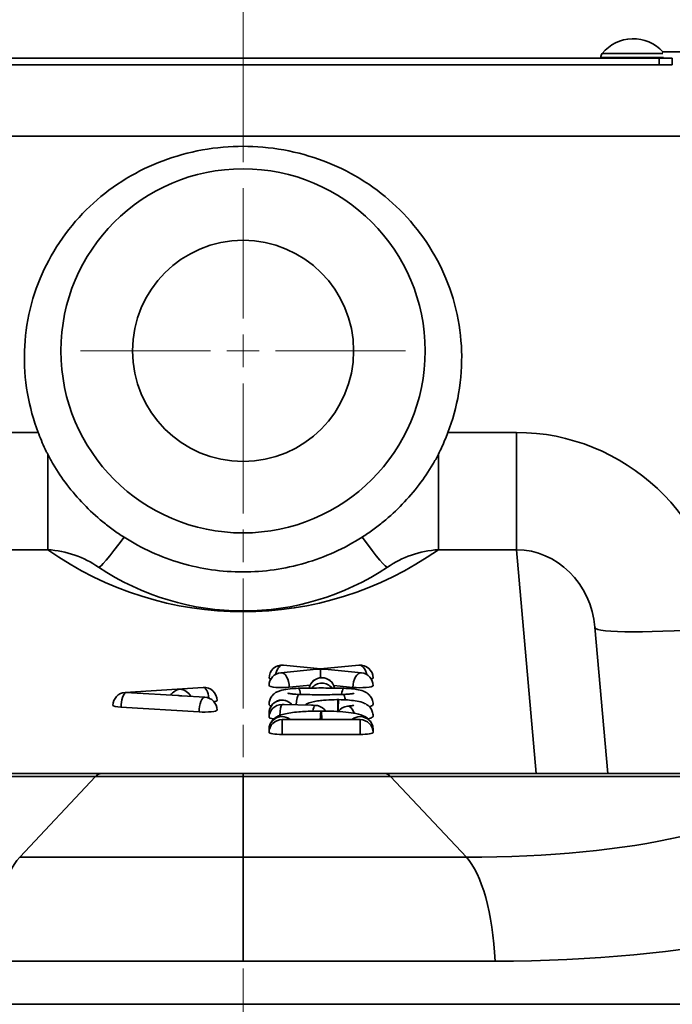
# Model space of a CAD drawing. Units: millimetres. Extents: x 12 to 828, y 4 to 584.
# Drawn here: x 644 to 694, y 435 to 511 of the extents above; entities that cross this region are included whole.
import ezdxf

# ---------------------------------------------------------------- set-up
doc = ezdxf.new("R2010")
doc.units = ezdxf.units.MM
doc.header["$LTSCALE"] = 2
doc.linetypes.add('CHAIN', pattern=[0.3543, 0.2362, -0.0295, 0.0591, -0.0295])
doc.linetypes.add('DASH_DOT', pattern=[0.182, 0.1181, -0.0295, 0.0049, -0.0295])
for name, color, linetype, lineweight in [('Center Mark(ISO)', 7, 'DASH_DOT', 18), ('Dimensions(ISO)', 7, 'Continuous', 18), ('Visible Edges(ISO)', 7, 'Continuous', 35), ('Visible Tangent Edges(ISO)', 7, 'Continuous', 35)]:
    doc.layers.add(name, color=color, linetype=linetype, lineweight=lineweight)
doc.styles.add('VBG-RF-ISO', font='arial.ttf')
doc.dimstyles.new('VBG-RF-ISO', dxfattribs={"dimscale": 2, "dimtxt": 3.5, "dimasz": 4, "dimexe": 2, "dimexo": 1, "dimgap": 0.4, "dimtad": 1, "dimtoh": 1, "dimrnd": 1e-08, "dimtxsty": 'VBG-RF-ISO', "dimblk": 'Filled-1', "dimcen": 0.09, "dimdle": 12, "dimclrd": 7, "dimclre": 7, "dimclrt": 256, "dimazin": 2, "dimtfac": 1, "dimtmove": 0, "dimatfit": 3, "dimldrblk": 'Filled-1', "dimfxl": 1, "dimtolj": 1, "dimlwd": 15, "dimlwe": 15, "dimarcsym": 0})

# ---------------------------------------------------------------- blocks, each defined once
blk = doc.blocks.new('Filled-1')
at = {"color": 0}
for p, q in [((0, 0), (-1, 0.15625)), ((-1, 0.15625), (-1, -0.15625)), ((-1, 0), (0, 0)), ((-1, -0.15625), (0, 0))]:
    blk.add_line(p, q, dxfattribs=at)
at = {"color": 0, "flags": 128}
blk.add_lwpolyline([(-1, -0.15625), (0, 0), (-1, 0.15625), (-1, -0.15625)], dxfattribs=at)
at = {"color": 0}
blk.add_solid([(-1, -0.15625), (0, 0), (-1, 0.15625), (-1, -0.15625)], dxfattribs=at)
blk = doc.blocks.new('*D21')
at = {"layer": 'Defpoints', "color": 0, "linetype": 'Continuous', "transparency": 16777216}
for p in [(738.125, 546.916), (584.125, 436.496), (738.125, 436.496)]:
    blk.add_point(p, dxfattribs=at)
at = {"layer": 'Dimensions(ISO)', "color": 7, "linetype": 'Continuous', "lineweight": 15, "transparency": 16777216}
for p, q in [((584.125, 438.496), (584.125, 550.916)), ((738.125, 438.496), (738.125, 550.916)), ((592.125, 546.916), (730.125, 546.916))]:
    blk.add_line(p, q, dxfattribs=at)
at = {"layer": 'Dimensions(ISO)', "color": 7, "linetype": 'Continuous', "lineweight": 15, "transparency": 16777216, "xscale": 8, "yscale": 8, "zscale": 8, "rotation": 180}
blk.add_blockref('Filled-1', (584.125, 546.916), dxfattribs=at)
at = {"layer": 'Dimensions(ISO)', "color": 7, "linetype": 'Continuous', "lineweight": 15, "transparency": 16777216, "xscale": 8, "yscale": 8, "zscale": 8}
blk.add_blockref('Filled-1', (738.125, 546.916), dxfattribs=at)
at = {"layer": 'Dimensions(ISO)', "linetype": 'Continuous', "lineweight": 18, "transparency": 16777216, "insert": (653.735, 554.864), "char_height": 7, "attachment_point": 1, "style": 'VBG-RF-ISO'}
blk.add_mtext('\\A1;154', dxfattribs=at)
blk = doc.blocks.new('*D22')
at = {"layer": 'Defpoints', "color": 0, "linetype": 'Continuous', "transparency": 16777216}
for p in [(661.125, 529.334), (611.125, 497.834), (661.125, 497.834)]:
    blk.add_point(p, dxfattribs=at)
at = {"layer": 'Dimensions(ISO)', "color": 7, "linetype": 'Continuous', "lineweight": 15, "transparency": 16777216}
for p, q in [((611.125, 499.834), (611.125, 533.334)), ((661.125, 499.834), (661.125, 533.334)), ((619.125, 529.334), (653.125, 529.334))]:
    blk.add_line(p, q, dxfattribs=at)
at = {"layer": 'Dimensions(ISO)', "color": 7, "linetype": 'Continuous', "lineweight": 15, "transparency": 16777216, "xscale": 8, "yscale": 8, "zscale": 8, "rotation": 180}
blk.add_blockref('Filled-1', (611.125, 529.334), dxfattribs=at)
at = {"layer": 'Dimensions(ISO)', "color": 7, "linetype": 'Continuous', "lineweight": 15, "transparency": 16777216, "xscale": 8, "yscale": 8, "zscale": 8}
blk.add_blockref('Filled-1', (661.125, 529.334), dxfattribs=at)
at = {"layer": 'Dimensions(ISO)', "linetype": 'Continuous', "lineweight": 18, "transparency": 16777216, "insert": (631.123, 537.282), "char_height": 7, "attachment_point": 1, "style": 'VBG-RF-ISO'}
blk.add_mtext('\\A1;50', dxfattribs=at)
blk = doc.blocks.new('*D23')
at = {"layer": 'Defpoints', "color": 0, "linetype": 'Continuous', "transparency": 16777216}
for p in [(711.125, 529.334), (661.125, 497.834), (711.125, 497.834)]:
    blk.add_point(p, dxfattribs=at)
at = {"layer": 'Dimensions(ISO)', "color": 7, "linetype": 'Continuous', "lineweight": 15, "transparency": 16777216}
for p, q in [((661.125, 499.834), (661.125, 533.334)), ((711.125, 499.834), (711.125, 533.334)), ((669.125, 529.334), (703.125, 529.334))]:
    blk.add_line(p, q, dxfattribs=at)
at = {"layer": 'Dimensions(ISO)', "color": 7, "linetype": 'Continuous', "lineweight": 15, "transparency": 16777216, "xscale": 8, "yscale": 8, "zscale": 8, "rotation": 180}
blk.add_blockref('Filled-1', (661.125, 529.334), dxfattribs=at)
at = {"layer": 'Dimensions(ISO)', "color": 7, "linetype": 'Continuous', "lineweight": 15, "transparency": 16777216, "xscale": 8, "yscale": 8, "zscale": 8}
blk.add_blockref('Filled-1', (711.125, 529.334), dxfattribs=at)
at = {"layer": 'Dimensions(ISO)', "linetype": 'Continuous', "lineweight": 18, "transparency": 16777216, "insert": (681.123, 537.282), "char_height": 7, "attachment_point": 1, "style": 'VBG-RF-ISO'}
blk.add_mtext('\\A1;50', dxfattribs=at)

msp = doc.modelspace()

# ---------------------------------------------------------------- linework, layer by layer
at = {"layer": 'Center Mark(ISO)', "linetype": 'CHAIN', "ltscale": 21.168501}
for p, q in [((661.125, 497.834), (661.125, 398.231)), ((673.625, 485.334), (648.625, 485.334))]:
    msp.add_line(p, q, dxfattribs=at)
at = {"layer": 'Visible Edges(ISO)'}
for p, q in [((711.125, 508.334), (693.346, 508.334)), ((693.125, 507.834), (629.125, 507.834)), ((693.125, 507.334), (629.125, 507.334)), ((688.625, 507.889), (688.625, 507.834)), ((693.125, 507.834), (694.125, 507.834)), ((693.125, 507.334), (694.125, 507.334)), ((694.125, 507.334), (694.125, 507.834)), ((689.156, 452.834), (688.173, 464.076)), ((664.223, 461.168), (667.092, 460.885)), ((670.027, 461.171), (667.092, 460.885)), ((666.77, 460.853), (664.027, 460.585)), ((667.414, 460.853), (670.223, 460.576)), ((664.674, 459.466), (666.276, 459.622)), ((668.102, 459.602), (669.572, 459.457)), ((658.061, 459.451), (652.061, 459.07)), ((652.539, 459.049), (656.104, 458.83)), ((656.426, 458.81), (658.186, 458.702)), ((666.385, 458.083), (664.276, 458.144)), ((668.485, 458.515), (668.422, 458.515)), ((668.485, 458.503), (668.485, 458.515)), ((651.743, 457.935), (657.743, 457.567)), ((663.125, 457.48), (663.125, 457.148)), ((669.976, 456.985), (664.273, 456.985)), ((663.125, 456.216), (663.125, 455.985)), ((664.125, 455.836), (670.125, 455.836)), ((671.125, 455.985), (671.125, 456.216)), ((619.578, 452.834), (650.251, 452.834)), ((661.125, 452.834), (650.251, 452.834)), ((671.999, 452.834), (661.125, 452.834)), ((671.999, 452.834), (702.671, 452.834))]:
    msp.add_line(p, q, dxfattribs=at)
msp.add_circle((661.125, 485.334), 8.5, dxfattribs=at)
for centre, radius, start, end in [((691.125, 506.248), 3.086, 42.52682, 140.70464), ((689.12, 507.889), 0.495, 140.70464, 180), ((661.125, 485.334), 20, 236.26673, 303.73327), ((664.125, 460.173), 1, 84.36603, 180), ((670.125, 460.176), 1, 0, 95.57866), ((664.125, 459.59), 1, 95.57866, 180), ((670.125, 459.581), 1, 0, 84.36603), ((667.184, 459.205), 1, 11.26181, 168.62264), ((652.125, 458.072), 1, 93.63349, 180), ((658.125, 458.453), 1, 0, 93.63349), ((658.125, 457.704), 1, 0, 86.48596), ((664.125, 457.48), 1, 40.28086, 180), ((668.422, 457.515), 1, 85.9756, 86.39226), ((666.635, 457.075), 1, 34.07306, 73.61782), ((669.248, 457.012), 1, 95.14409, 143.74092)]:
    msp.add_arc(centre, radius, start, end, dxfattribs=at)
for centre, major_axis, ratio, start_param, end_param in [((667.091, 459.88), (-1.815, 0.001), 0.544784, 4.712652, 4.890661), ((667.091, 459.88), (0, 1.005), 0.002679, 0.178273, 1.24643), ((667.091, 459.88), (0, 1.005), 0.002679, 0.000263, 0.178273), ((667.091, 459.88), (-1.815, 0.001), 0.544784, 4.534116, 4.712652), ((664.125, 460.173), (-1, 0), 0.148704, 0, 0.531712), ((670.125, 460.176), (1, 0), 0.148704, 5.738152, 6.283185), ((652.125, 458.072), (2.582, 0.003), 0.382916, 1.409117, 1.570397), ((656.265, 458.335), (0.762, 0.812), 0.797517, 0.866438, 1.664951), ((656.265, 458.335), (0.762, -0.715), 0.90544, 1.253429, 2.275155), ((664.125, 459.59), (-1, 0), 0.148704, 0, 2.151965), ((665.4, 458.384), (-0.03, 1), 0.195254, 5.263709, 6.130976), ((665.4, 458.384), (-0.03, 1), 0.195383, 5.263698, 6.130972), ((665.4, 457.916), (0.03, 1), 0.195383, 0, 0.152213), ((665.4, 457.916), (0.03, 1), 0.195254, 6.28308, 6.435395), ((668.849, 458.384), (0.03, 1), 0.195254, 0.152209, 1.019476), ((668.849, 458.384), (0.03, 1), 0.195383, 0.152213, 1.019487), ((668.849, 457.916), (-0.03, 1), 0.195383, 6.130972, 6.283185), ((668.849, 457.916), (-0.03, 1), 0.195254, 6.130976, 6.28329), ((670.125, 459.581), (1, 0), 0.148704, 4.126655, 6.283185), ((656.265, 457.818), (0.762, -0.81), 0.799831, 2.275554, 2.436835), ((656.265, 457.818), (0.762, 0.716), 0.904282, 0.704758, 0.866038), ((658.125, 458.453), (1, 0), 0.148704, 5.572386, 6.283185), ((664.125, 457.148), (0.759, 0.737), 0.883742, 0.709381, 0.861415), ((668.485, 457.515), (0.014, 1), 0.090103, 0, 0.149872), ((652.125, 458.072), (-1, 0), 0.148704, 0, 1.179169), ((658.125, 457.704), (1, 0), 0.148704, 4.320762, 6.283185), ((664.125, 457.148), (-1, 0), 0.148704, 0, 0.893295), ((664.125, 455.985), (0.758, 0.758), 0.860867, 0.710769, 0.860027), ((670.125, 455.985), (-0.758, 0.758), 0.860867, 5.423176, 5.572434), ((664.125, 455.985), (-1, 0), 0.148704, 0, 1.570796), ((670.125, 455.985), (1, 0), 0.148704, 4.712389, 6.28318)]:
    msp.add_ellipse(centre, major_axis=major_axis, ratio=ratio, start_param=start_param, end_param=end_param, dxfattribs=at)
for points, knots in [([(645.375, 479.058), (645.024, 479.98), (644.733, 481.008), (644.358, 483.167), (644.289, 484.3), (644.358, 486.354), (644.5, 487.464), (645.022, 489.627), (645.403, 490.68), (646.266, 492.512), (646.824, 493.461), (648.13, 495.219), (648.878, 496.028), (650.357, 497.366), (651.222, 498.02), (653.069, 499.139), (654.05, 499.605), (655.899, 500.3), (656.94, 500.594), (659.06, 500.976), (660.138, 501.063), (662.111, 501.063), (663.189, 500.976), (665.309, 500.594), (666.35, 500.3), (668.2, 499.605), (669.181, 499.139), (671.027, 498.02), (671.892, 497.366), (673.371, 496.028), (674.119, 495.219), (675.425, 493.461), (675.983, 492.512), (676.846, 490.68), (677.227, 489.627), (677.749, 487.464), (677.891, 486.354), (677.96, 484.3), (677.891, 483.167), (677.516, 481.008), (677.225, 479.98), (676.874, 479.058)], [-7.932994, -7.932994, -7.932994, -7.932994, -7.639209, -7.639209, -7.32752, -7.32752, -7.020136, -7.020136, -6.712752, -6.712752, -6.410697, -6.410697, -6.108642, -6.108642, -5.811488, -5.811488, -5.514334, -5.514334, -5.218447, -5.218447, -4.922559, -4.922559, -4.626672, -4.626672, -4.330784, -4.330784, -4.03363, -4.03363, -3.736476, -3.736476, -3.434421, -3.434421, -3.132366, -3.132366, -2.824982, -2.824982, -2.517598, -2.517598, -2.20591, -2.20591, -1.912124, -1.912124, -1.912124, -1.912124]), ([(646.11, 477.381), (646.073, 477.455), (646.036, 477.529), (645.786, 478.045), (645.594, 478.495), (645.404, 478.984), (645.39, 479.021), (645.375, 479.058)], [-0.5787671, -0.5787671, -0.5787671, -0.5787671, -0.5571703, -0.5571703, -0.4286499, -0.4286499, -0.4180773, -0.4180773, -0.4180773, -0.4180773]), ([(676.874, 479.058), (676.728, 478.676), (676.574, 478.305), (676.324, 477.755), (676.233, 477.566), (676.139, 477.381)], [-4.3278671, -4.3278671, -4.3278671, -4.3278671, -4.163556, -4.163556, -4.0744842, -4.0744842, -4.0744842, -4.0744842]), ([(646.532, 476.613), (646.457, 476.738), (646.385, 476.864), (646.245, 477.12), (646.176, 477.25), (646.11, 477.381)], [0.0000011, 0.0000011, 0.0000011, 0.0000011, 0.04537532, 0.04537532, 0.09074556, 0.09074556, 0.09074556, 0.09074556]), ([(676.139, 477.381), (676.073, 477.25), (676.005, 477.12), (675.864, 476.864), (675.792, 476.738), (675.717, 476.613)], [0, 0, 0, 0, 0.04537044, 0.04537044, 0.09074486, 0.09074486, 0.09074486, 0.09074486]), ([(646.532, 476.613), (646.86, 476.064), (647.212, 475.546), (647.994, 474.516), (648.431, 474.007), (649.335, 473.069), (649.825, 472.615), (650.605, 471.976), (650.871, 471.77), (651.282, 471.472), (651.418, 471.376), (651.694, 471.189), (651.833, 471.097), (651.974, 471.007)], [-0.8263392, -0.8263392, -0.8263392, -0.8263392, -0.6297403, -0.6297403, -0.4159547, -0.4159547, -0.2046862, -0.2046862, -0.1006388, -0.1006388, -0.0502266, -0.0502266, 0, 0, 0, 0]), ([(670.275, 471.007), (670.416, 471.097), (670.555, 471.189), (670.831, 471.377), (670.967, 471.472), (671.379, 471.77), (671.645, 471.976), (672.425, 472.616), (672.915, 473.07), (673.819, 474.008), (674.256, 474.517), (675.038, 475.546), (675.389, 476.064), (675.717, 476.613)], [-0.8418465, -0.8418465, -0.8418465, -0.8418465, -0.7906599, -0.7906599, -0.7392839, -0.7392839, -0.6332448, -0.6332448, -0.4179259, -0.4179259, -0.2002181, -0.2002181, -0.0000009, -0.0000009, -0.0000009, -0.0000009]), ([(651.974, 471.007), (653.334, 470.138), (654.811, 469.468), (657.905, 468.564), (659.505, 468.335), (662.727, 468.333), (664.331, 468.562), (667.432, 469.465), (668.912, 470.136), (670.275, 471.007)], [-1.935994, -1.935994, -1.935994, -1.935994, -1.451724, -1.451724, -0.969019, -0.969019, -0.485294, -0.485294, 0, 0, 0, 0]), ([(663.125, 458.15), (663.125, 458.262), (663.143, 458.375), (663.215, 458.589), (663.27, 458.691), (663.405, 458.869), (663.486, 458.946), (663.653, 459.068), (663.739, 459.113), (663.917, 459.189), (664.008, 459.217), (664.294, 459.29), (664.506, 459.321), (664.939, 459.364), (665.152, 459.377), (665.37, 459.383)], [0, 0, 0, 0, 0.0344256, 0.0344256, 0.069743, 0.069743, 0.1052446, 0.1052446, 0.1406057, 0.1406057, 0.1817631, 0.1817631, 0.2649861, 0.2649861, 0.3314202, 0.3314202, 0.3314202, 0.3314202]), ([(664.581, 459.001), (664.581, 459.001), (664.581, 459), (664.585, 458.999), (664.599, 458.996), (664.644, 458.986), (664.677, 458.98), (664.765, 458.966), (664.824, 458.958), (664.978, 458.941), (665.08, 458.933), (665.265, 458.922), (665.347, 458.918), (665.43, 458.916)], [0.1369905, 0.1369905, 0.1369905, 0.1369905, 0.1403716, 0.1403716, 0.159394, 0.159394, 0.1799941, 0.1799941, 0.2061295, 0.2061295, 0.2414947, 0.2414947, 0.2671016, 0.2671016, 0.2671016, 0.2671016]), ([(668.879, 459.383), (668.648, 459.39), (668.415, 459.396), (667.948, 459.404), (667.713, 459.407), (667.242, 459.409), (667.007, 459.409), (666.536, 459.407), (666.301, 459.404), (665.834, 459.396), (665.601, 459.39), (665.37, 459.383)], [4.5135027, 4.5135027, 4.5135027, 4.5135027, 4.5930576, 4.5930576, 4.6726125, 4.6726125, 4.7521674, 4.7521674, 4.8317223, 4.8317223, 4.9112772, 4.9112772, 4.9112772, 4.9112772]), ([(665.43, 458.916), (665.653, 458.909), (665.877, 458.904), (666.329, 458.895), (666.556, 458.893), (667.011, 458.89), (667.238, 458.89), (667.693, 458.893), (667.92, 458.895), (668.372, 458.904), (668.596, 458.909), (668.819, 458.916)], [1.371908, 1.371908, 1.371908, 1.371908, 1.4514633, 1.4514633, 1.5310187, 1.5310187, 1.610574, 1.610574, 1.6901293, 1.6901293, 1.7696847, 1.7696847, 1.7696847, 1.7696847]), ([(668.819, 458.916), (668.955, 458.92), (669.088, 458.927), (669.32, 458.945), (669.424, 458.957), (669.541, 458.974), (669.573, 458.98), (669.62, 458.989), (669.637, 458.993), (669.662, 458.999), (669.669, 459.001), (669.669, 459.001)], [0, 0, 0, 0, 0.0417465, 0.0417465, 0.0821387, 0.0821387, 0.0999503, 0.0999503, 0.1145996, 0.1145996, 0.1301607, 0.1301607, 0.1301607, 0.1301607]), ([(668.879, 459.383), (669.083, 459.377), (669.283, 459.365), (669.652, 459.331), (669.823, 459.308), (670.171, 459.241), (670.344, 459.199), (670.609, 459.058), (670.688, 459.006), (670.845, 458.868), (670.923, 458.776), (671.04, 458.576), (671.082, 458.467), (671.118, 458.288), (671.125, 458.219), (671.125, 458.15)], [0, 0, 0, 0, 0.062145, 0.062145, 0.1260847, 0.1260847, 0.2056345, 0.2056345, 0.2378656, 0.2378656, 0.2751263, 0.2751263, 0.3103722, 0.3103722, 0.3314931, 0.3314931, 0.3314931, 0.3314931]), ([(665.889, 458.097), (665.913, 458.114), (665.938, 458.13), (666.049, 458.197), (666.135, 458.234), (666.354, 458.315), (666.488, 458.348), (666.775, 458.405), (666.927, 458.427), (667.227, 458.462), (667.371, 458.475), (667.774, 458.502), (668.05, 458.512), (668.357, 458.514), (668.389, 458.515), (668.422, 458.515)], [0.0633943, 0.0633943, 0.0633943, 0.0633943, 0.0741375, 0.0741375, 0.1133553, 0.1133553, 0.1765467, 0.1765467, 0.2360557, 0.2360557, 0.2849091, 0.2849091, 0.3672434, 0.3672434, 0.3770184, 0.3770184, 0.3770184, 0.3770184]), ([(668.432, 457.604), (668.433, 457.655), (668.434, 457.706), (668.436, 457.756), (668.439, 457.882), (668.443, 458.003), (668.449, 458.109), (668.454, 458.214), (668.46, 458.304), (668.466, 458.371), (668.473, 458.439), (668.479, 458.484), (668.485, 458.503)], [0.001775125, 0.001775125, 0.001775125, 0.001775125, 0.001927983, 0.001927983, 0.001927983, 0.002317658, 0.002317658, 0.002317658, 0.002707334, 0.002707334, 0.002707334, 0.003097009, 0.003097009, 0.003097009, 0.003097009]), ([(668.499, 458.514), (668.726, 458.511), (668.953, 458.502), (669.375, 458.472), (669.574, 458.451), (669.953, 458.394), (670.126, 458.358), (670.412, 458.26), (670.531, 458.208), (670.714, 458.083), (670.778, 458.029), (670.913, 457.886), (670.98, 457.788), (671.077, 457.577), (671.109, 457.462), (671.124, 457.312), (671.125, 457.278), (671.125, 457.244)], [0, 0, 0, 0, 0.0684999, 0.0684999, 0.1378744, 0.1378744, 0.2160905, 0.2160905, 0.2678151, 0.2678151, 0.2957708, 0.2957708, 0.3324963, 0.3324963, 0.3686892, 0.3686892, 0.3791937, 0.3791937, 0.3791937, 0.3791937]), ([(670.833, 457.971), (670.863, 457.98), (670.891, 457.989), (671.054, 458.046), (671.125, 458.098), (671.125, 458.15), (671.125, 458.15), (671.125, 458.15)], [0.002299206, 0.002299206, 0.002299206, 0.002299206, 0.002498537, 0.002498537, 0.003547522, 0.003547522, 0.003548318, 0.003548318, 0.003548318, 0.003548318]), ([(663.125, 456.216), (663.125, 456.339), (663.147, 456.464), (663.229, 456.692), (663.29, 456.798), (663.433, 456.978), (663.516, 457.053), (663.687, 457.177), (663.775, 457.224), (663.997, 457.323), (664.13, 457.364), (664.586, 457.48), (664.968, 457.535), (665.768, 457.606), (666.176, 457.626), (666.765, 457.636), (666.946, 457.637), (667.125, 457.635)], [0, 0, 0, 0, 0.0396776, 0.0396776, 0.0794063, 0.0794063, 0.1198201, 0.1198201, 0.16397, 0.16397, 0.233361, 0.233361, 0.383643, 0.383643, 0.5075261, 0.5075261, 0.5613152, 0.5613152, 0.5613152, 0.5613152]), ([(666.635, 458.064), (666.634, 458.064), (666.632, 458.064), (666.546, 458.074), (666.464, 458.081), (666.385, 458.083)], [-0.00051042, -0.00051042, -0.00051042, -0.00051042, 0, 0, 0.03188596, 0.03188596, 0.03188596, 0.03188596]), ([(667.125, 457.635), (667.451, 457.638), (667.785, 457.633), (668.424, 457.607), (668.737, 457.586), (669.309, 457.527), (669.572, 457.488), (670.068, 457.385), (670.29, 457.328), (670.636, 457.13), (670.749, 457.047), (670.94, 456.832), (671.019, 456.702), (671.105, 456.451), (671.125, 456.333), (671.125, 456.216)], [0, 0, 0, 0, 0.0981678, 0.0981678, 0.1980496, 0.1980496, 0.3016813, 0.3016813, 0.4219097, 0.4219097, 0.4750558, 0.4750558, 0.5240586, 0.5240586, 0.5616902, 0.5616902, 0.5616902, 0.5616902]), ([(667.125, 457.635), (667.125, 457.635), (667.125, 457.632), (667.125, 457.625), (667.125, 457.624), (667.125, 457.624)], [-0.01347306, -0.01347306, -0.01347306, -0.01347306, 0, 0, 0.00156561, 0.00156561, 0.00156561, 0.00156561]), ([(669.159, 458.008), (669.282, 458.019), (669.394, 458.033), (669.519, 458.053), (669.553, 458.059), (669.603, 458.07), (669.621, 458.074), (669.643, 458.08), (669.65, 458.082), (669.651, 458.082), (669.651, 458.082), (669.651, 458.082)], [0, 0, 0, 0, 0.04514844, 0.04514844, 0.06559201, 0.06559201, 0.08254885, 0.08254885, 0.096503, 0.096503, 0.09775589, 0.09775589, 0.09775589, 0.09775589]), ([(670.749, 457.034), (670.774, 457.041), (670.798, 457.048), (670.964, 457.096), (671.058, 457.142), (671.117, 457.207), (671.125, 457.226), (671.125, 457.244)], [0.001413303, 0.001413303, 0.001413303, 0.001413303, 0.001564134, 0.001564134, 0.002511088, 0.002511088, 0.002888533, 0.002888533, 0.002888533, 0.002888533])]:
    msp.add_open_spline(points, degree=3, knots=knots, dxfattribs=at)
for points in [[(663.125, 458.15), (663.125, 458.105), (663.178, 458.06), (663.281, 458.017)], [(666.908, 458.038), (666.908, 458.038), (666.911, 458.036), (666.917, 458.035)]]:
    msp.add_open_spline(points, degree=3, dxfattribs=at)
at = {"layer": 'Visible Tangent Edges(ISO)'}
for p, q in [((688.737, 508.203), (693.402, 508.203)), ((693.453, 507.889), (688.625, 507.889)), ((693.125, 507.334), (693.125, 507.834)), ((713.061, 501.857), (609.188, 501.857)), ((640.102, 479.058), (645.375, 479.058)), ((682.147, 479.058), (676.874, 479.058)), ((682.147, 470.041), (682.147, 479.058)), ((646.11, 470.041), (646.11, 477.381)), ((676.139, 470.041), (676.139, 477.381)), ((646.11, 470.041), (640.102, 470.041)), ((676.139, 470.041), (682.147, 470.041)), ((682.147, 470.041), (683.652, 452.834)), ((668.422, 458.503), (668.422, 458.515)), ((668.422, 458.503), (668.422, 457.605)), ((664.125, 456.974), (664.125, 455.836)), ((670.125, 456.974), (670.125, 455.836)), ((649.782, 452.593), (619.11, 452.593)), ((649.782, 452.593), (643.956, 446.392)), ((661.125, 452.593), (649.782, 452.593)), ((661.125, 446.392), (661.125, 452.593)), ((672.467, 452.593), (661.125, 452.593)), ((672.467, 452.593), (678.293, 446.392)), ((703.139, 452.593), (672.467, 452.593)), ((604.072, 435.085), (718.177, 435.085))]:
    msp.add_line(p, q, dxfattribs=at)
msp.add_circle((661.125, 485.334), 14, dxfattribs=at)
msp.add_arc((661.125, 491.267), 26, 234.72576, 305.27424, dxfattribs=at)
for centre, major_axis, ratio, start_param, end_param in [((682.197, 462.663), (1.05, -16.364), 0.975763, 1.594572, 3.079074), ((655.571, 477.018), (-5.553, -8.316), 0.048528, 0, 0.795894), ((666.678, 477.018), (5.553, -8.316), 0.048528, 5.487291, 6.283185), ((682.197, 463.534), (0.453, -6.493), 0.92175, 1.589866, 3.074368), ((698.135, 464.947), (-9.962, -0.872), 0.086827, 0, 1.5632), ((664.125, 460.173), (0.098, 0.995), 0.546665, 0, 1.340524), ((670.125, 460.176), (-0.097, 0.995), 0.542897, 4.930283, 6.283185), ((664.125, 459.59), (-0.097, 0.995), 0.542897, 4.534379, 6.283185), ((670.125, 459.581), (0.098, 0.995), 0.546665, 0, 1.749332), ((667.184, 459.205), (1, 0), 0.988882, 0.198803, 2.94075), ((667.184, 458.785), (-1, 0), 0.988882, 3.816848, 5.60588), ((652.125, 458.072), (0.061, 0.998), 0.377449, 0.161281, 1.732077), ((652.125, 458.072), (-0.063, 0.998), 0.388357, 6.121107, 6.283185), ((658.125, 458.453), (-0.063, 0.998), 0.388357, 4.86731, 6.283185), ((665.4, 457.916), (0.03, 1), 0.195264, 0.152211, 1.374283), ((665.4, 458.384), (-0.03, 1), 0.195376, 6.130974, 6.283187), ((668.849, 458.384), (0.03, 1), 0.195266, 6.283181, 6.435394), ((668.849, 457.916), (-0.03, 1), 0.195371, 5.327846, 6.13097), ((658.125, 457.704), (0.061, 0.998), 0.377449, 0, 1.732077), ((664.125, 457.48), (-1, 0), 0.988882, 3.854442, 6.283185), ((664.125, 457.148), (-1, 0), 0.988882, 4.712389, 6.283185), ((664.125, 457.148), (0.029, 1), 0.189515, 0.152034, 1.42748), ((666.635, 457.075), (0.029, 1), 0.189515, 0.152034, 0.98632), ((666.635, 457.075), (0.282, 0.959), 0.882414, 0, 0.321587), ((667.125, 456.635), (0.011, 1), 0.074922, 0.149681, 1.214056), ((667.125, 456.635), (-0.011, 1), 0.074922, 5.069129, 6.133504), ((669.248, 457.012), (-0.09, 0.996), 0.512122, 5.138441, 6.283185), ((664.125, 456.216), (-1, 0), 0.988882, 4.710489, 6.283185), ((664.125, 455.985), (-1, 0), 0.988882, 4.712389, 6.283185), ((664.125, 456.216), (1, 0), 0.988882, 0.890102, 1.568896), ((670.125, 456.216), (-1, 0), 0.988882, 4.714501, 5.393084), ((670.125, 456.216), (-1, 0), 0.988882, 4.712425, 4.714537), ((670.125, 456.216), (1, 0), 0.988882, 0, 1.570796), ((670.125, 455.985), (1, 0), 0.988882, 0.000036, 1.570832), ((650.251, 448.834), (0, 4), 0.342386, 0, 0.349066), ((661.125, 448.834), (0, 4), 0.000389, 0, 0.349066), ((671.999, 448.834), (0, 4), 0.34202, 5.934119, 6.283185), ((664.898, 460.647), (41.359, -5.149), 0.321394, 5.081925, 6.039584), ((645.126, 436.996), (0, 10), 0.34202, 0.349066, 1.429342), ((661.123, 436.996), (0.002, 10), 0.000051, 0.349066, 1.429342), ((677.122, 436.996), (0.002, 10), 0.341972, 4.853901, 5.934178), ((664.279, 455.677), (50.113, -6.238), 0.321394, 5.081893, 6.021144)]:
    msp.add_ellipse(centre, major_axis=major_axis, ratio=ratio, start_param=start_param, end_param=end_param, dxfattribs=at)
for points, knots in [([(650.018, 468.701), (649.452, 469.079), (648.845, 469.392), (648.186, 469.625), (647.527, 469.859), (646.837, 470.007), (646.11, 470.041)], [0, 0, 0, 0, 0.002262904, 0.002262904, 0.002262904, 0.004525808, 0.004525808, 0.004525808, 0.004525808]), ([(672.231, 468.701), (672.797, 469.079), (673.405, 469.392), (674.064, 469.625), (674.722, 469.859), (675.413, 470.007), (676.139, 470.041)], [0, 0, 0, 0, 0.002262904, 0.002262904, 0.002262904, 0.004525808, 0.004525808, 0.004525808, 0.004525808]), ([(643.956, 446.392), (643.96, 446.392), (643.965, 446.392), (643.969, 446.392), (643.974, 446.392), (643.98, 446.392), (643.985, 446.392), (644.029, 446.392), (644.072, 446.392), (644.115, 446.392), (644.202, 446.392), (644.288, 446.392), (644.375, 446.392), (644.549, 446.393), (644.723, 446.393), (644.895, 446.393), (645.244, 446.393), (645.59, 446.393), (645.942, 446.393), (645.971, 446.393), (646.001, 446.393), (646.03, 446.393), (646.701, 446.393), (647.376, 446.393), (648.055, 446.393), (648.08, 446.393), (648.106, 446.393), (648.131, 446.393), (648.46, 446.392), (648.79, 446.392), (649.121, 446.392), (649.3, 446.392), (649.478, 446.392), (649.657, 446.392), (649.747, 446.392), (649.836, 446.392), (649.926, 446.392), (650.015, 446.392), (650.105, 446.392), (650.194, 446.392), (650.912, 446.392), (651.632, 446.392), (652.355, 446.392), (652.372, 446.392), (652.39, 446.392), (652.407, 446.392), (653.112, 446.392), (653.82, 446.392), (654.531, 446.392), (654.713, 446.392), (654.895, 446.392), (655.078, 446.392), (655.169, 446.392), (655.26, 446.392), (655.351, 446.392), (655.442, 446.392), (655.534, 446.392), (655.625, 446.392), (655.991, 446.392), (656.356, 446.392), (656.722, 446.393), (657.454, 446.393), (658.187, 446.393), (658.92, 446.393), (659.655, 446.393), (660.39, 446.393), (661.125, 446.392)], [-0.00000006, -0.00000006, -0.00000006, -0.00000006, 0.00001348, 0.00001348, 0.00001348, 0.00003022, 0.00003022, 0.00003022, 0.00016463, 0.00016463, 0.00016463, 0.00043593, 0.00043593, 0.00043593, 0.00098614, 0.00098614, 0.00098614, 0.00209614, 0.00209614, 0.00209614, 0.00218839, 0.00218839, 0.00218839, 0.00429819, 0.00429819, 0.00429819, 0.00437684, 0.00437684, 0.00437684, 0.00539891, 0.00539891, 0.00539891, 0.00594923, 0.00594923, 0.00594923, 0.00622437, 0.00622437, 0.00622437, 0.00649951, 0.00649951, 0.00649951, 0.00870052, 0.00870052, 0.00870052, 0.00875374, 0.00875374, 0.00875374, 0.01090073, 0.01090073, 0.01090073, 0.01145066, 0.01145066, 0.01145066, 0.01172563, 0.01172563, 0.01172563, 0.0120006, 0.0120006, 0.0120006, 0.01310066, 0.01310066, 0.01310066, 0.01530227, 0.01530227, 0.01530227, 0.01750753, 0.01750753, 0.01750753, 0.01750753]), ([(661.125, 446.392), (661.129, 446.392), (661.133, 446.392), (661.137, 446.392), (661.143, 446.392), (661.149, 446.392), (661.154, 446.392), (661.2, 446.392), (661.246, 446.392), (661.292, 446.392), (661.385, 446.392), (661.476, 446.392), (661.568, 446.392), (661.753, 446.393), (661.936, 446.393), (662.12, 446.393), (662.489, 446.393), (662.856, 446.393), (663.221, 446.393), (663.961, 446.393), (664.692, 446.393), (665.42, 446.393), (665.786, 446.392), (666.152, 446.392), (666.517, 446.392), (666.7, 446.392), (666.882, 446.392), (667.065, 446.392), (667.247, 446.392), (667.43, 446.392), (667.612, 446.392), (668.338, 446.392), (669.062, 446.392), (669.789, 446.392), (669.807, 446.392), (669.824, 446.392), (669.842, 446.392), (670.547, 446.392), (671.25, 446.392), (671.95, 446.392), (672.13, 446.392), (672.309, 446.392), (672.488, 446.392), (672.667, 446.392), (672.846, 446.392), (673.024, 446.392), (673.381, 446.392), (673.737, 446.392), (674.091, 446.393), (674.1, 446.393), (674.109, 446.393), (674.118, 446.393), (674.818, 446.393), (675.514, 446.393), (676.205, 446.393), (676.21, 446.393), (676.215, 446.393), (676.219, 446.393), (676.915, 446.393), (677.608, 446.393), (678.293, 446.392)], [-0.00000006, -0.00000006, -0.00000006, -0.00000006, 0.00001212, 0.00001212, 0.00001212, 0.00002887, 0.00002887, 0.00002887, 0.000163, 0.000163, 0.000163, 0.00043189, 0.00043189, 0.00043189, 0.00097215, 0.00097215, 0.00097215, 0.00206156, 0.00206156, 0.00206156, 0.00426699, 0.00426699, 0.00426699, 0.0053774, 0.0053774, 0.0053774, 0.00593322, 0.00593322, 0.00593322, 0.00648896, 0.00648896, 0.00648896, 0.00870345, 0.00870345, 0.00870345, 0.00875742, 0.00875742, 0.00875742, 0.01090556, 0.01090556, 0.01090556, 0.01145612, 0.01145612, 0.01145612, 0.0120067, 0.0120067, 0.0120067, 0.01310796, 0.01310796, 0.01310796, 0.01313616, 0.01313616, 0.01313616, 0.01531098, 0.01531098, 0.01531098, 0.01532553, 0.01532553, 0.01532553, 0.0175149, 0.0175149, 0.0175149, 0.0175149]), ([(661.123, 438.405), (660.293, 438.405), (659.464, 438.406), (658.636, 438.406), (657.817, 438.406), (657, 438.405), (656.184, 438.405), (656.174, 438.405), (656.164, 438.405), (656.154, 438.405), (655.741, 438.405), (655.328, 438.405), (654.916, 438.405), (654.813, 438.405), (654.71, 438.405), (654.606, 438.405), (654.503, 438.405), (654.4, 438.405), (654.297, 438.405), (654.091, 438.405), (653.886, 438.405), (653.68, 438.405), (652.878, 438.405), (652.078, 438.405), (651.281, 438.405), (651.261, 438.405), (651.242, 438.405), (651.223, 438.405), (650.406, 438.405), (649.593, 438.405), (648.783, 438.405), (648.682, 438.405), (648.581, 438.405), (648.479, 438.405), (648.378, 438.405), (648.277, 438.405), (648.176, 438.405), (647.974, 438.405), (647.773, 438.405), (647.571, 438.405), (647.198, 438.405), (646.825, 438.405), (646.453, 438.405), (646.425, 438.405), (646.396, 438.405), (646.367, 438.405), (645.567, 438.405), (644.772, 438.406), (643.982, 438.406), (643.587, 438.406), (643.194, 438.405), (642.801, 438.405), (642.605, 438.405), (642.409, 438.405), (642.214, 438.405), (642.116, 438.405), (642.018, 438.405), (641.921, 438.405), (641.872, 438.405), (641.823, 438.405), (641.774, 438.405), (641.768, 438.405), (641.762, 438.405), (641.756, 438.405), (641.75, 438.405), (641.745, 438.405), (641.74, 438.405)], [0, 0, 0, 0, 0.00248662, 0.00248662, 0.00248662, 0.00494358, 0.00494358, 0.00494358, 0.00497324, 0.00497324, 0.00497324, 0.00621655, 0.00621655, 0.00621655, 0.00652737, 0.00652737, 0.00652737, 0.0068382, 0.0068382, 0.0068382, 0.00745985, 0.00745985, 0.00745985, 0.00988715, 0.00988715, 0.00988715, 0.00994647, 0.00994647, 0.00994647, 0.01243309, 0.01243309, 0.01243309, 0.01274392, 0.01274392, 0.01274392, 0.01305475, 0.01305475, 0.01305475, 0.0136764, 0.0136764, 0.0136764, 0.01483073, 0.01483073, 0.01483073, 0.01491971, 0.01491971, 0.01491971, 0.01740633, 0.01740633, 0.01740633, 0.01864964, 0.01864964, 0.01864964, 0.0192713, 0.0192713, 0.0192713, 0.01958213, 0.01958213, 0.01958213, 0.01973754, 0.01973754, 0.01973754, 0.01975697, 0.01975697, 0.01975697, 0.01977431, 0.01977431, 0.01977431, 0.01977431]), ([(680.508, 438.405), (679.728, 438.405), (678.943, 438.406), (678.152, 438.406), (677.371, 438.406), (676.585, 438.405), (675.794, 438.405), (675.785, 438.405), (675.775, 438.405), (675.765, 438.405), (675.365, 438.405), (674.963, 438.405), (674.561, 438.405), (674.359, 438.405), (674.157, 438.405), (673.955, 438.405), (673.753, 438.405), (673.551, 438.405), (673.348, 438.405), (672.557, 438.405), (671.763, 438.405), (670.966, 438.405), (670.946, 438.405), (670.927, 438.405), (670.907, 438.405), (670.091, 438.405), (669.271, 438.405), (668.449, 438.405), (668.243, 438.405), (668.037, 438.405), (667.831, 438.405), (667.625, 438.405), (667.419, 438.405), (667.213, 438.405), (666.83, 438.405), (666.446, 438.405), (666.063, 438.405), (666.033, 438.405), (666.004, 438.405), (665.974, 438.405), (665.148, 438.405), (664.32, 438.406), (663.492, 438.406), (663.078, 438.406), (662.664, 438.405), (662.249, 438.405), (662.042, 438.405), (661.834, 438.405), (661.627, 438.405), (661.523, 438.405), (661.419, 438.405), (661.315, 438.405), (661.264, 438.405), (661.212, 438.405), (661.16, 438.405), (661.153, 438.405), (661.147, 438.405), (661.14, 438.405), (661.135, 438.405), (661.129, 438.405), (661.123, 438.405)], [0, 0, 0, 0, 0.00248577, 0.00248577, 0.00248577, 0.0049419, 0.0049419, 0.0049419, 0.00497155, 0.00497155, 0.00497155, 0.00621444, 0.00621444, 0.00621444, 0.00683588, 0.00683588, 0.00683588, 0.00745732, 0.00745732, 0.00745732, 0.0098838, 0.0098838, 0.0098838, 0.0099431, 0.0099431, 0.0099431, 0.01242887, 0.01242887, 0.01242887, 0.01305032, 0.01305032, 0.01305032, 0.01367176, 0.01367176, 0.01367176, 0.0148257, 0.0148257, 0.0148257, 0.01491465, 0.01491465, 0.01491465, 0.01740043, 0.01740043, 0.01740043, 0.01864332, 0.01864332, 0.01864332, 0.01926477, 0.01926477, 0.01926477, 0.01957549, 0.01957549, 0.01957549, 0.01973085, 0.01973085, 0.01973085, 0.01975027, 0.01975027, 0.01975027, 0.0197676, 0.0197676, 0.0197676, 0.0197676])]:
    msp.add_open_spline(points, degree=3, knots=knots, dxfattribs=at)

# ---------------------------------------------------------------- dimensions: what is measured, and where the dimension line sits
at = {"layer": 'Dimensions(ISO)', "color": 7, "linetype": 'Continuous', "lineweight": 18}
for base, p1, p2, override, picture, middle in [((738.125, 546.916), (584.125, 436.496), (738.125, 436.496), {"dimgap": 0.4, "dimtoh": 0, "dimdec": 0, "dimtol": 0, "dimlim": 0, "dimtp": 0, "dimtm": 0, "dimtdec": 2, "dimtofl": 0, "dimatfit": 1}, '*D21', (661.125, 546.916)), ((661.125, 529.334), (611.125, 497.834), (661.125, 497.834), {"dimgap": 0.4, "dimtoh": 0, "dimdec": 2, "dimtol": 0, "dimlim": 0, "dimtp": 0, "dimtm": 0, "dimtdec": 2, "dimtofl": 0, "dimatfit": 1}, '*D22', (636.125, 529.334)), ((711.125, 529.334), (661.125, 497.834), (711.125, 497.834), {"dimgap": 0.4, "dimtoh": 0, "dimdec": 2, "dimtol": 0, "dimlim": 0, "dimtp": 0, "dimtm": 0, "dimtdec": 2, "dimtofl": 0, "dimatfit": 1}, '*D23', (686.125, 529.334))]:
    dim = msp.add_linear_dim(base=base, p1=p1, p2=p2, angle=180, dimstyle='VBG-RF-ISO', override=override, dxfattribs=at)
    dim.commit()
    dim.dimension.update_dxf_attribs({"geometry": picture, "text_midpoint": middle, "dimtype": 160})

doc.saveas('drawing.dxf')
